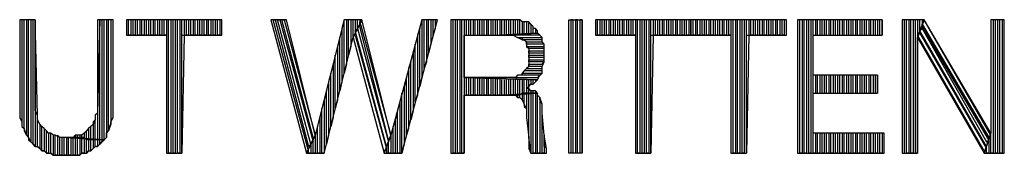
# Model space of a CAD drawing. Units: inches. Extents: x 7.5 to 17, y 2.23 to 9.58.
# Drawn here: x 8.9 to 9.34, y 3.19 to 3.25 of the extents above; entities that cross this region are included whole.
import ezdxf

# ---------------------------------------------------------------- set-up
doc = ezdxf.new("R2010")
doc.units = ezdxf.units.IN
doc.header["$MEASUREMENT"] = 0

msp = doc.modelspace()

# ---------------------------------------------------------------- linework, layer by layer
for p, q in [((8.908, 3.253), (8.901, 3.253)), ((8.901, 3.253), (8.901, 3.216)), ((8.903, 3.253), (8.902, 3.253)), ((8.902, 3.253), (8.902, 3.207)), ((8.903, 3.204), (8.903, 3.253)), ((8.905, 3.253), (8.904, 3.253)), ((8.904, 3.253), (8.904, 3.201)), ((8.905, 3.2), (8.905, 3.253)), ((8.907, 3.253), (8.906, 3.253)), ((8.906, 3.253), (8.906, 3.198)), ((8.907, 3.197), (8.907, 3.253)), ((8.909, 3.21), (8.908, 3.253)), ((8.908, 3.253), (8.908, 3.196)), ((8.908, 3.219), (8.908, 3.253)), ((8.937, 3.253), (8.936, 3.211)), ((8.943, 3.253), (8.936, 3.253)), ((8.936, 3.253), (8.936, 3.219)), ((8.937, 3.199), (8.937, 3.253)), ((8.939, 3.253), (8.938, 3.253)), ((8.938, 3.253), (8.938, 3.199)), ((8.939, 3.199), (8.939, 3.253)), ((8.941, 3.253), (8.94, 3.253)), ((8.94, 3.253), (8.94, 3.2)), ((8.941, 3.203), (8.941, 3.253)), ((8.943, 3.253), (8.942, 3.253)), ((8.942, 3.253), (8.942, 3.206)), ((8.943, 3.209), (8.943, 3.253)), ((8.943, 3.216), (8.943, 3.253)), ((8.992, 3.253), (8.949, 3.253)), ((8.949, 3.253), (8.949, 3.246)), ((8.95, 3.246), (8.95, 3.253)), ((8.952, 3.253), (8.951, 3.253)), ((8.951, 3.253), (8.951, 3.246)), ((8.952, 3.246), (8.952, 3.253)), ((8.954, 3.253), (8.953, 3.253)), ((8.953, 3.253), (8.953, 3.246)), ((8.954, 3.246), (8.954, 3.253)), ((8.956, 3.253), (8.955, 3.253)), ((8.955, 3.253), (8.955, 3.246)), ((8.956, 3.246), (8.956, 3.253)), ((8.958, 3.253), (8.957, 3.253)), ((8.957, 3.253), (8.957, 3.246)), ((8.958, 3.246), (8.958, 3.253)), ((8.96, 3.253), (8.959, 3.253)), ((8.959, 3.253), (8.959, 3.246)), ((8.96, 3.246), (8.96, 3.253)), ((8.962, 3.253), (8.961, 3.253)), ((8.961, 3.253), (8.961, 3.246)), ((8.962, 3.246), (8.962, 3.253)), ((8.964, 3.253), (8.963, 3.253)), ((8.963, 3.253), (8.963, 3.246)), ((8.964, 3.246), (8.964, 3.253)), ((8.966, 3.253), (8.965, 3.253)), ((8.965, 3.253), (8.965, 3.246)), ((8.966, 3.246), (8.966, 3.253)), ((8.968, 3.253), (8.967, 3.253)), ((8.967, 3.253), (8.967, 3.246)), ((8.968, 3.193), (8.968, 3.253)), ((8.97, 3.253), (8.969, 3.253)), ((8.969, 3.253), (8.969, 3.193)), ((8.97, 3.193), (8.97, 3.253)), ((8.972, 3.253), (8.971, 3.253)), ((8.971, 3.253), (8.971, 3.193)), ((8.972, 3.193), (8.972, 3.253)), ((8.974, 3.253), (8.973, 3.253)), ((8.973, 3.253), (8.973, 3.193)), ((8.974, 3.193), (8.974, 3.253)), ((8.976, 3.253), (8.975, 3.253)), ((8.975, 3.253), (8.975, 3.246)), ((8.976, 3.246), (8.976, 3.253)), ((8.978, 3.253), (8.977, 3.253)), ((8.977, 3.253), (8.977, 3.246)), ((8.978, 3.246), (8.978, 3.253)), ((8.98, 3.253), (8.979, 3.253)), ((8.979, 3.253), (8.979, 3.246)), ((8.98, 3.246), (8.98, 3.253)), ((8.982, 3.253), (8.981, 3.253)), ((8.981, 3.253), (8.981, 3.246)), ((8.982, 3.246), (8.982, 3.253)), ((8.984, 3.253), (8.983, 3.253)), ((8.983, 3.253), (8.983, 3.246)), ((8.984, 3.246), (8.984, 3.253)), ((8.986, 3.253), (8.985, 3.253)), ((8.985, 3.253), (8.985, 3.246)), ((8.986, 3.246), (8.986, 3.253)), ((8.988, 3.253), (8.987, 3.253)), ((8.987, 3.253), (8.987, 3.246)), ((8.988, 3.246), (8.988, 3.253)), ((8.99, 3.253), (8.989, 3.253)), ((8.989, 3.253), (8.989, 3.246)), ((8.99, 3.246), (8.99, 3.253)), ((8.992, 3.253), (8.991, 3.253)), ((8.991, 3.253), (8.991, 3.246)), ((8.992, 3.246), (8.992, 3.253)), ((8.992, 3.246), (8.992, 3.253)), ((9.021, 3.253), (9.014, 3.253)), ((9.014, 3.253), (9.03, 3.193)), ((9.031, 3.194), (9.015, 3.253)), ((9.015, 3.253), (9.016, 3.253)), ((9.016, 3.253), (9.031, 3.196)), ((9.032, 3.197), (9.017, 3.253)), ((9.017, 3.253), (9.018, 3.253)), ((9.018, 3.253), (9.033, 3.198)), ((9.033, 3.2), (9.019, 3.253)), ((9.019, 3.253), (9.02, 3.253)), ((9.02, 3.253), (9.034, 3.201)), ((9.034, 3.201), (9.021, 3.253)), ((9.047, 3.253), (9.034, 3.201)), ((9.047, 3.253), (9.046, 3.249)), ((9.047, 3.229), (9.047, 3.253)), ((9.055, 3.253), (9.047, 3.253)), ((9.049, 3.253), (9.048, 3.253)), ((9.048, 3.253), (9.048, 3.233)), ((9.049, 3.237), (9.049, 3.253)), ((9.051, 3.253), (9.05, 3.253)), ((9.05, 3.253), (9.05, 3.241)), ((9.051, 3.245), (9.051, 3.253)), ((9.051, 3.245), (9.055, 3.253)), ((9.055, 3.253), (9.051, 3.245)), ((9.053, 3.253), (9.052, 3.253)), ((9.052, 3.253), (9.052, 3.247)), ((9.053, 3.249), (9.053, 3.253)), ((9.054, 3.253), (9.054, 3.251)), ((9.054, 3.25), (9.054, 3.252)), ((9.054, 3.252), (9.068, 3.201)), ((9.068, 3.201), (9.055, 3.253)), ((9.082, 3.253), (9.068, 3.201)), ((9.073, 3.193), (9.089, 3.253)), ((9.083, 3.253), (9.082, 3.253)), ((9.082, 3.253), (9.082, 3.227)), ((9.089, 3.253), (9.082, 3.253)), ((9.083, 3.231), (9.083, 3.253)), ((9.085, 3.253), (9.084, 3.253)), ((9.084, 3.253), (9.084, 3.234)), ((9.085, 3.238), (9.085, 3.253)), ((9.087, 3.253), (9.086, 3.253)), ((9.086, 3.253), (9.086, 3.242)), ((9.087, 3.246), (9.087, 3.253)), ((9.088, 3.253), (9.088, 3.249)), ((9.12, 3.253), (9.095, 3.253)), ((9.095, 3.253), (9.095, 3.193)), ((9.096, 3.193), (9.096, 3.253)), ((9.098, 3.253), (9.097, 3.253)), ((9.097, 3.253), (9.097, 3.193)), ((9.098, 3.193), (9.098, 3.253)), ((9.1, 3.253), (9.099, 3.253)), ((9.099, 3.253), (9.099, 3.193)), ((9.1, 3.193), (9.1, 3.253)), ((9.102, 3.253), (9.101, 3.253)), ((9.101, 3.253), (9.101, 3.193)), ((9.102, 3.246), (9.102, 3.253)), ((9.104, 3.253), (9.103, 3.253)), ((9.103, 3.253), (9.103, 3.246)), ((9.104, 3.246), (9.104, 3.253)), ((9.106, 3.253), (9.105, 3.253)), ((9.105, 3.253), (9.105, 3.246)), ((9.106, 3.246), (9.106, 3.253)), ((9.108, 3.253), (9.107, 3.253)), ((9.107, 3.253), (9.107, 3.246)), ((9.108, 3.246), (9.108, 3.253)), ((9.11, 3.253), (9.109, 3.253)), ((9.109, 3.253), (9.109, 3.246)), ((9.11, 3.246), (9.11, 3.253)), ((9.112, 3.253), (9.111, 3.253)), ((9.111, 3.253), (9.111, 3.246)), ((9.112, 3.246), (9.112, 3.253)), ((9.114, 3.253), (9.113, 3.253)), ((9.113, 3.253), (9.113, 3.246)), ((9.114, 3.246), (9.114, 3.253)), ((9.116, 3.253), (9.115, 3.253)), ((9.115, 3.253), (9.115, 3.246)), ((9.116, 3.246), (9.116, 3.253)), ((9.118, 3.253), (9.117, 3.253)), ((9.117, 3.253), (9.117, 3.246)), ((9.118, 3.246), (9.118, 3.253)), ((9.12, 3.253), (9.119, 3.253)), ((9.119, 3.253), (9.119, 3.246)), ((9.12, 3.246), (9.12, 3.253)), ((9.122, 3.253), (9.12, 3.253)), ((9.122, 3.253), (9.121, 3.253)), ((9.121, 3.253), (9.121, 3.246)), ((9.122, 3.246), (9.122, 3.253)), ((9.123, 3.253), (9.122, 3.253)), ((9.124, 3.253), (9.123, 3.253)), ((9.123, 3.253), (9.123, 3.246)), ((9.125, 3.253), (9.123, 3.253)), ((9.124, 3.246), (9.124, 3.253)), ((9.126, 3.253), (9.125, 3.253)), ((9.125, 3.253), (9.125, 3.246)), ((9.126, 3.253), (9.125, 3.253)), ((9.126, 3.247), (9.126, 3.253)), ((9.127, 3.252), (9.126, 3.253)), ((9.128, 3.252), (9.127, 3.252)), ((9.127, 3.252), (9.127, 3.247)), ((9.128, 3.252), (9.127, 3.252)), ((9.128, 3.247), (9.128, 3.252)), ((9.13, 3.252), (9.128, 3.252)), ((9.13, 3.252), (9.129, 3.252)), ((9.129, 3.252), (9.129, 3.247)), ((9.13, 3.247), (9.13, 3.252)), ((9.131, 3.251), (9.13, 3.252)), ((9.148, 3.193), (9.148, 3.253)), ((9.148, 3.253), (9.154, 3.253)), ((9.15, 3.253), (9.149, 3.253)), ((9.149, 3.253), (9.149, 3.193)), ((9.15, 3.193), (9.15, 3.253)), ((9.152, 3.253), (9.151, 3.253)), ((9.151, 3.253), (9.151, 3.193)), ((9.152, 3.193), (9.152, 3.253)), ((9.154, 3.253), (9.153, 3.253)), ((9.153, 3.253), (9.153, 3.193)), ((9.154, 3.193), (9.154, 3.253)), ((9.154, 3.253), (9.154, 3.193)), ((9.203, 3.253), (9.16, 3.253)), ((9.16, 3.253), (9.16, 3.246)), ((9.161, 3.246), (9.161, 3.253)), ((9.163, 3.253), (9.162, 3.253)), ((9.162, 3.253), (9.162, 3.246)), ((9.163, 3.246), (9.163, 3.253)), ((9.165, 3.253), (9.164, 3.253)), ((9.164, 3.253), (9.164, 3.246)), ((9.165, 3.246), (9.165, 3.253)), ((9.167, 3.253), (9.166, 3.253)), ((9.166, 3.253), (9.166, 3.246)), ((9.167, 3.246), (9.167, 3.253)), ((9.169, 3.253), (9.168, 3.253)), ((9.168, 3.253), (9.168, 3.246)), ((9.169, 3.246), (9.169, 3.253)), ((9.171, 3.253), (9.17, 3.253)), ((9.17, 3.253), (9.17, 3.246)), ((9.171, 3.246), (9.171, 3.253)), ((9.173, 3.253), (9.172, 3.253)), ((9.172, 3.253), (9.172, 3.246)), ((9.173, 3.246), (9.173, 3.253)), ((9.175, 3.253), (9.174, 3.253)), ((9.174, 3.253), (9.174, 3.246)), ((9.175, 3.246), (9.175, 3.253)), ((9.177, 3.253), (9.176, 3.253)), ((9.176, 3.253), (9.176, 3.246)), ((9.177, 3.246), (9.177, 3.253)), ((9.179, 3.253), (9.178, 3.253)), ((9.178, 3.253), (9.178, 3.246)), ((9.179, 3.193), (9.179, 3.253)), ((9.181, 3.253), (9.18, 3.253)), ((9.18, 3.253), (9.18, 3.193)), ((9.181, 3.193), (9.181, 3.253)), ((9.183, 3.253), (9.182, 3.253)), ((9.182, 3.253), (9.182, 3.193)), ((9.183, 3.193), (9.183, 3.253)), ((9.185, 3.253), (9.184, 3.253)), ((9.184, 3.253), (9.184, 3.193)), ((9.185, 3.193), (9.185, 3.253)), ((9.187, 3.253), (9.186, 3.253)), ((9.186, 3.253), (9.186, 3.246)), ((9.187, 3.246), (9.187, 3.253)), ((9.189, 3.253), (9.188, 3.253)), ((9.188, 3.253), (9.188, 3.246)), ((9.189, 3.246), (9.189, 3.253)), ((9.191, 3.253), (9.19, 3.253)), ((9.19, 3.253), (9.19, 3.246)), ((9.191, 3.246), (9.191, 3.253)), ((9.193, 3.253), (9.192, 3.253)), ((9.192, 3.253), (9.192, 3.246)), ((9.193, 3.246), (9.193, 3.253)), ((9.195, 3.253), (9.194, 3.253)), ((9.194, 3.253), (9.194, 3.246)), ((9.195, 3.246), (9.195, 3.253)), ((9.197, 3.253), (9.196, 3.253)), ((9.196, 3.253), (9.196, 3.246)), ((9.197, 3.246), (9.197, 3.253)), ((9.199, 3.253), (9.198, 3.253)), ((9.198, 3.253), (9.198, 3.246)), ((9.199, 3.246), (9.199, 3.253)), ((9.201, 3.253), (9.2, 3.253)), ((9.2, 3.253), (9.2, 3.246)), ((9.201, 3.246), (9.201, 3.253)), ((9.203, 3.253), (9.202, 3.253)), ((9.202, 3.253), (9.202, 3.246)), ((9.203, 3.246), (9.203, 3.253)), ((9.203, 3.246), (9.203, 3.253)), ((9.246, 3.253), (9.203, 3.253)), ((9.203, 3.253), (9.203, 3.246)), ((9.204, 3.246), (9.204, 3.253)), ((9.206, 3.253), (9.205, 3.253)), ((9.205, 3.253), (9.205, 3.246)), ((9.206, 3.246), (9.206, 3.253)), ((9.208, 3.253), (9.207, 3.253)), ((9.207, 3.253), (9.207, 3.246)), ((9.208, 3.246), (9.208, 3.253)), ((9.21, 3.253), (9.209, 3.253)), ((9.209, 3.253), (9.209, 3.246)), ((9.21, 3.246), (9.21, 3.253)), ((9.212, 3.253), (9.211, 3.253)), ((9.211, 3.253), (9.211, 3.246)), ((9.212, 3.246), (9.212, 3.253)), ((9.214, 3.253), (9.213, 3.253)), ((9.213, 3.253), (9.213, 3.246)), ((9.214, 3.246), (9.214, 3.253)), ((9.216, 3.253), (9.215, 3.253)), ((9.215, 3.253), (9.215, 3.246)), ((9.216, 3.246), (9.216, 3.253)), ((9.218, 3.253), (9.217, 3.253)), ((9.217, 3.253), (9.217, 3.246)), ((9.218, 3.246), (9.218, 3.253)), ((9.22, 3.253), (9.219, 3.253)), ((9.219, 3.253), (9.219, 3.246)), ((9.22, 3.246), (9.22, 3.253)), ((9.222, 3.253), (9.221, 3.253)), ((9.221, 3.253), (9.221, 3.246)), ((9.222, 3.193), (9.222, 3.253)), ((9.224, 3.253), (9.223, 3.253)), ((9.223, 3.253), (9.223, 3.193)), ((9.224, 3.193), (9.224, 3.253)), ((9.226, 3.253), (9.225, 3.253)), ((9.225, 3.253), (9.225, 3.193)), ((9.226, 3.193), (9.226, 3.253)), ((9.228, 3.253), (9.227, 3.253)), ((9.227, 3.253), (9.227, 3.193)), ((9.228, 3.193), (9.228, 3.253)), ((9.23, 3.253), (9.229, 3.253)), ((9.229, 3.253), (9.229, 3.246)), ((9.23, 3.246), (9.23, 3.253)), ((9.232, 3.253), (9.231, 3.253)), ((9.231, 3.253), (9.231, 3.246)), ((9.232, 3.246), (9.232, 3.253)), ((9.234, 3.253), (9.233, 3.253)), ((9.233, 3.253), (9.233, 3.246)), ((9.234, 3.246), (9.234, 3.253)), ((9.236, 3.253), (9.235, 3.253)), ((9.235, 3.253), (9.235, 3.246)), ((9.236, 3.246), (9.236, 3.253)), ((9.238, 3.253), (9.237, 3.253)), ((9.237, 3.253), (9.237, 3.246)), ((9.238, 3.246), (9.238, 3.253)), ((9.24, 3.253), (9.239, 3.253)), ((9.239, 3.253), (9.239, 3.246)), ((9.24, 3.246), (9.24, 3.253)), ((9.242, 3.253), (9.241, 3.253)), ((9.241, 3.253), (9.241, 3.246)), ((9.242, 3.246), (9.242, 3.253)), ((9.244, 3.253), (9.243, 3.253)), ((9.243, 3.253), (9.243, 3.246)), ((9.244, 3.246), (9.244, 3.253)), ((9.246, 3.253), (9.245, 3.253)), ((9.245, 3.253), (9.245, 3.246)), ((9.246, 3.246), (9.246, 3.253)), ((9.246, 3.246), (9.246, 3.253)), ((9.289, 3.253), (9.251, 3.253)), ((9.251, 3.253), (9.251, 3.193)), ((9.252, 3.193), (9.252, 3.253)), ((9.254, 3.253), (9.253, 3.253)), ((9.253, 3.253), (9.253, 3.193)), ((9.254, 3.193), (9.254, 3.253)), ((9.256, 3.253), (9.255, 3.253)), ((9.255, 3.253), (9.255, 3.193)), ((9.256, 3.193), (9.256, 3.253)), ((9.258, 3.253), (9.257, 3.253)), ((9.257, 3.253), (9.257, 3.193)), ((9.258, 3.193), (9.258, 3.253)), ((9.26, 3.253), (9.259, 3.253)), ((9.259, 3.253), (9.259, 3.246)), ((9.26, 3.246), (9.26, 3.253)), ((9.262, 3.253), (9.261, 3.253)), ((9.261, 3.253), (9.261, 3.246)), ((9.262, 3.246), (9.262, 3.253)), ((9.264, 3.253), (9.263, 3.253)), ((9.263, 3.253), (9.263, 3.246)), ((9.264, 3.246), (9.264, 3.253)), ((9.266, 3.253), (9.265, 3.253)), ((9.265, 3.253), (9.265, 3.246)), ((9.266, 3.246), (9.266, 3.253)), ((9.268, 3.253), (9.267, 3.253)), ((9.267, 3.253), (9.267, 3.246)), ((9.268, 3.246), (9.268, 3.253)), ((9.27, 3.253), (9.269, 3.253)), ((9.269, 3.253), (9.269, 3.246)), ((9.27, 3.246), (9.27, 3.253)), ((9.272, 3.253), (9.271, 3.253)), ((9.271, 3.253), (9.271, 3.246)), ((9.272, 3.246), (9.272, 3.253)), ((9.274, 3.253), (9.273, 3.253)), ((9.273, 3.253), (9.273, 3.246)), ((9.274, 3.246), (9.274, 3.253)), ((9.276, 3.253), (9.275, 3.253)), ((9.275, 3.253), (9.275, 3.246)), ((9.276, 3.246), (9.276, 3.253)), ((9.278, 3.253), (9.277, 3.253)), ((9.277, 3.253), (9.277, 3.246)), ((9.278, 3.246), (9.278, 3.253)), ((9.28, 3.253), (9.279, 3.253)), ((9.279, 3.253), (9.279, 3.246)), ((9.28, 3.246), (9.28, 3.253)), ((9.282, 3.253), (9.281, 3.253)), ((9.281, 3.253), (9.281, 3.246)), ((9.282, 3.246), (9.282, 3.253)), ((9.284, 3.253), (9.283, 3.253)), ((9.283, 3.253), (9.283, 3.246)), ((9.284, 3.246), (9.284, 3.253)), ((9.286, 3.253), (9.285, 3.253)), ((9.285, 3.253), (9.285, 3.246)), ((9.286, 3.246), (9.286, 3.253)), ((9.288, 3.253), (9.287, 3.253)), ((9.287, 3.253), (9.287, 3.246)), ((9.288, 3.246), (9.288, 3.253)), ((9.289, 3.253), (9.289, 3.246)), ((9.289, 3.246), (9.289, 3.253)), ((9.308, 3.253), (9.298, 3.253)), ((9.298, 3.253), (9.298, 3.193)), ((9.3, 3.253), (9.299, 3.253)), ((9.299, 3.253), (9.299, 3.193)), ((9.3, 3.193), (9.3, 3.253)), ((9.302, 3.253), (9.301, 3.253)), ((9.301, 3.253), (9.301, 3.193)), ((9.302, 3.193), (9.302, 3.253)), ((9.304, 3.253), (9.303, 3.253)), ((9.303, 3.253), (9.303, 3.193)), ((9.304, 3.193), (9.304, 3.253)), ((9.306, 3.253), (9.305, 3.253)), ((9.305, 3.253), (9.305, 3.193)), ((9.305, 3.245), (9.308, 3.253)), ((9.308, 3.253), (9.305, 3.245)), ((9.306, 3.248), (9.306, 3.253)), ((9.307, 3.253), (9.307, 3.25)), ((9.338, 3.201), (9.308, 3.253)), ((9.338, 3.202), (9.308, 3.253)), ((9.344, 3.253), (9.338, 3.253)), ((9.338, 3.253), (9.338, 3.202)), ((9.34, 3.253), (9.339, 3.253)), ((9.339, 3.253), (9.339, 3.193)), ((9.34, 3.193), (9.34, 3.253)), ((9.342, 3.253), (9.341, 3.253)), ((9.341, 3.253), (9.341, 3.193)), ((9.342, 3.193), (9.342, 3.253)), ((9.344, 3.253), (9.343, 3.253)), ((9.343, 3.253), (9.343, 3.193)), ((9.344, 3.193), (9.344, 3.253)), ((9.344, 3.193), (9.344, 3.253)), ((9.046, 3.249), (9.046, 3.225)), ((9.052, 3.248), (9.053, 3.249)), ((9.066, 3.196), (9.052, 3.248)), ((9.054, 3.251), (9.053, 3.249)), ((9.053, 3.249), (9.067, 3.198)), ((9.067, 3.199), (9.054, 3.25)), ((9.081, 3.249), (9.08, 3.246)), ((9.081, 3.223), (9.081, 3.249)), ((9.088, 3.249), (9.087, 3.246)), ((9.132, 3.25), (9.131, 3.251)), ((9.131, 3.251), (9.131, 3.247)), ((9.132, 3.25), (9.131, 3.251)), ((9.132, 3.247), (9.132, 3.25)), ((9.132, 3.249), (9.132, 3.25)), ((9.133, 3.249), (9.132, 3.249)), ((9.134, 3.248), (9.133, 3.249)), ((9.133, 3.249), (9.133, 3.247)), ((9.134, 3.248), (9.133, 3.249)), ((9.134, 3.247), (9.134, 3.248)), ((9.134, 3.247), (9.134, 3.248)), ((9.307, 3.25), (9.306, 3.248)), ((9.306, 3.248), (9.307, 3.249)), ((9.336, 3.196), (9.306, 3.248)), ((9.307, 3.25), (9.307, 3.251)), ((9.307, 3.251), (9.337, 3.2)), ((9.337, 3.199), (9.307, 3.25)), ((9.307, 3.249), (9.336, 3.198)), ((8.949, 3.246), (8.967, 3.246)), ((8.951, 3.246), (8.95, 3.246)), ((8.953, 3.246), (8.952, 3.246)), ((8.955, 3.246), (8.954, 3.246)), ((8.957, 3.246), (8.956, 3.246)), ((8.959, 3.246), (8.958, 3.246)), ((8.961, 3.246), (8.96, 3.246)), ((8.963, 3.246), (8.962, 3.246)), ((8.965, 3.246), (8.964, 3.246)), ((8.967, 3.246), (8.966, 3.246)), ((8.967, 3.246), (8.967, 3.193)), ((8.975, 3.246), (8.974, 3.193)), ((8.974, 3.193), (8.974, 3.246)), ((8.974, 3.246), (8.992, 3.246)), ((8.977, 3.246), (8.976, 3.246)), ((8.979, 3.246), (8.978, 3.246)), ((8.981, 3.246), (8.98, 3.246)), ((8.983, 3.246), (8.982, 3.246)), ((8.985, 3.246), (8.984, 3.246)), ((8.987, 3.246), (8.986, 3.246)), ((8.989, 3.246), (8.988, 3.246)), ((8.991, 3.246), (8.99, 3.246)), ((9.038, 3.193), (9.051, 3.245)), ((9.045, 3.245), (9.044, 3.241)), ((9.045, 3.221), (9.045, 3.245)), ((9.052, 3.247), (9.051, 3.245)), ((9.051, 3.245), (9.065, 3.193)), ((9.052, 3.246), (9.066, 3.195)), ((9.08, 3.246), (9.08, 3.219)), ((9.101, 3.227), (9.101, 3.246)), ((9.101, 3.246), (9.117, 3.246)), ((9.134, 3.247), (9.117, 3.246)), ((9.117, 3.246), (9.134, 3.247)), ((9.135, 3.246), (9.117, 3.246)), ((9.117, 3.246), (9.117, 3.246)), ((9.117, 3.246), (9.119, 3.246)), ((9.119, 3.246), (9.121, 3.246)), ((9.121, 3.246), (9.122, 3.246)), ((9.122, 3.246), (9.123, 3.246)), ((9.123, 3.246), (9.125, 3.245)), ((9.127, 3.244), (9.125, 3.245)), ((9.125, 3.245), (9.136, 3.245)), ((9.125, 3.245), (9.126, 3.245)), ((9.126, 3.245), (9.127, 3.245)), ((9.127, 3.245), (9.127, 3.244)), ((9.136, 3.244), (9.127, 3.244)), ((9.127, 3.244), (9.128, 3.244)), ((9.128, 3.244), (9.129, 3.243)), ((9.129, 3.242), (9.129, 3.243)), ((9.129, 3.243), (9.136, 3.243)), ((9.129, 3.243), (9.129, 3.241)), ((9.135, 3.246), (9.134, 3.247)), ((9.136, 3.245), (9.135, 3.246)), ((9.136, 3.245), (9.135, 3.246)), ((9.136, 3.243), (9.136, 3.245)), ((9.136, 3.243), (9.136, 3.244)), ((9.137, 3.242), (9.136, 3.243)), ((9.16, 3.246), (9.178, 3.246)), ((9.162, 3.246), (9.161, 3.246)), ((9.164, 3.246), (9.163, 3.246)), ((9.166, 3.246), (9.165, 3.246)), ((9.168, 3.246), (9.167, 3.246)), ((9.17, 3.246), (9.169, 3.246)), ((9.172, 3.246), (9.171, 3.246)), ((9.174, 3.246), (9.173, 3.246)), ((9.176, 3.246), (9.175, 3.246)), ((9.178, 3.246), (9.177, 3.246)), ((9.178, 3.246), (9.178, 3.193)), ((9.186, 3.246), (9.185, 3.193)), ((9.185, 3.193), (9.185, 3.246)), ((9.185, 3.246), (9.203, 3.246)), ((9.188, 3.246), (9.187, 3.246)), ((9.19, 3.246), (9.189, 3.246)), ((9.192, 3.246), (9.191, 3.246)), ((9.194, 3.246), (9.193, 3.246)), ((9.196, 3.246), (9.195, 3.246)), ((9.198, 3.246), (9.197, 3.246)), ((9.2, 3.246), (9.199, 3.246)), ((9.202, 3.246), (9.201, 3.246)), ((9.203, 3.246), (9.221, 3.246)), ((9.205, 3.246), (9.204, 3.246)), ((9.207, 3.246), (9.206, 3.246)), ((9.209, 3.246), (9.208, 3.246)), ((9.211, 3.246), (9.21, 3.246)), ((9.213, 3.246), (9.212, 3.246)), ((9.215, 3.246), (9.214, 3.246)), ((9.217, 3.246), (9.216, 3.246)), ((9.219, 3.246), (9.218, 3.246)), ((9.221, 3.246), (9.22, 3.246)), ((9.221, 3.246), (9.221, 3.193)), ((9.229, 3.246), (9.228, 3.193)), ((9.228, 3.193), (9.228, 3.246)), ((9.228, 3.246), (9.246, 3.246)), ((9.231, 3.246), (9.23, 3.246)), ((9.233, 3.246), (9.232, 3.246)), ((9.235, 3.246), (9.234, 3.246)), ((9.237, 3.246), (9.236, 3.246)), ((9.239, 3.246), (9.238, 3.246)), ((9.241, 3.246), (9.24, 3.246)), ((9.243, 3.246), (9.242, 3.246)), ((9.245, 3.246), (9.244, 3.246)), ((9.258, 3.228), (9.258, 3.246)), ((9.258, 3.246), (9.289, 3.246)), ((9.305, 3.246), (9.306, 3.247)), ((9.335, 3.194), (9.305, 3.246)), ((9.305, 3.193), (9.305, 3.245)), ((9.305, 3.245), (9.335, 3.193)), ((9.306, 3.247), (9.336, 3.195)), ((9.044, 3.241), (9.044, 3.217)), ((9.05, 3.241), (9.049, 3.237)), ((9.079, 3.242), (9.078, 3.238)), ((9.079, 3.216), (9.079, 3.242)), ((9.086, 3.242), (9.085, 3.238)), ((9.137, 3.242), (9.129, 3.242)), ((9.13, 3.24), (9.129, 3.241)), ((9.129, 3.241), (9.137, 3.241)), ((9.129, 3.241), (9.13, 3.24)), ((9.137, 3.24), (9.13, 3.24)), ((9.13, 3.24), (9.13, 3.238)), ((9.13, 3.238), (9.13, 3.239)), ((9.13, 3.239), (9.137, 3.239)), ((9.137, 3.241), (9.137, 3.242)), ((9.137, 3.24), (9.137, 3.242)), ((9.137, 3.239), (9.137, 3.24)), ((9.137, 3.238), (9.137, 3.24)), ((9.043, 3.237), (9.042, 3.233)), ((9.043, 3.213), (9.043, 3.237)), ((9.077, 3.234), (9.076, 3.231)), ((9.077, 3.208), (9.077, 3.234)), ((9.078, 3.238), (9.078, 3.212)), ((9.084, 3.234), (9.083, 3.231)), ((9.137, 3.238), (9.13, 3.238)), ((9.13, 3.238), (9.13, 3.236)), ((9.13, 3.236), (9.13, 3.237)), ((9.13, 3.237), (9.137, 3.237)), ((9.137, 3.236), (9.13, 3.236)), ((9.13, 3.236), (9.13, 3.236)), ((9.13, 3.236), (9.13, 3.234)), ((9.13, 3.234), (9.13, 3.235)), ((9.13, 3.235), (9.137, 3.235)), ((9.137, 3.234), (9.13, 3.234)), ((9.13, 3.234), (9.13, 3.232)), ((9.136, 3.233), (9.137, 3.234)), ((9.136, 3.232), (9.137, 3.234)), ((9.137, 3.237), (9.137, 3.238)), ((9.137, 3.237), (9.137, 3.238)), ((9.137, 3.235), (9.137, 3.237)), ((9.137, 3.235), (9.137, 3.236)), ((9.137, 3.234), (9.137, 3.235)), ((9.042, 3.233), (9.042, 3.209)), ((9.048, 3.233), (9.047, 3.229)), ((9.076, 3.231), (9.076, 3.204)), ((9.128, 3.23), (9.127, 3.229)), ((9.128, 3.23), (9.129, 3.231)), ((9.129, 3.231), (9.128, 3.23)), ((9.136, 3.23), (9.128, 3.23)), ((9.13, 3.232), (9.129, 3.231)), ((9.129, 3.231), (9.136, 3.231)), ((9.13, 3.232), (9.13, 3.233)), ((9.13, 3.233), (9.136, 3.233)), ((9.136, 3.232), (9.13, 3.232)), ((9.136, 3.231), (9.136, 3.232)), ((9.136, 3.23), (9.136, 3.232)), ((9.136, 3.229), (9.136, 3.23)), ((9.136, 3.229), (9.136, 3.23)), ((9.041, 3.229), (9.04, 3.225)), ((9.041, 3.205), (9.041, 3.229)), ((9.075, 3.227), (9.074, 3.223)), ((9.075, 3.201), (9.075, 3.227)), ((9.082, 3.227), (9.081, 3.223)), ((9.117, 3.227), (9.101, 3.227)), ((9.101, 3.227), (9.134, 3.226)), ((9.134, 3.226), (9.101, 3.227)), ((9.102, 3.219), (9.102, 3.227)), ((9.103, 3.227), (9.103, 3.219)), ((9.104, 3.219), (9.104, 3.227)), ((9.105, 3.227), (9.105, 3.219)), ((9.106, 3.219), (9.106, 3.227)), ((9.107, 3.227), (9.107, 3.219)), ((9.108, 3.219), (9.108, 3.227)), ((9.109, 3.227), (9.109, 3.219)), ((9.11, 3.219), (9.11, 3.227)), ((9.111, 3.227), (9.111, 3.219)), ((9.112, 3.219), (9.112, 3.227)), ((9.113, 3.227), (9.113, 3.219)), ((9.114, 3.219), (9.114, 3.227)), ((9.115, 3.227), (9.115, 3.219)), ((9.116, 3.219), (9.116, 3.227)), ((9.119, 3.227), (9.117, 3.227)), ((9.117, 3.227), (9.117, 3.219)), ((9.118, 3.219), (9.118, 3.226)), ((9.121, 3.227), (9.119, 3.227)), ((9.119, 3.226), (9.119, 3.219)), ((9.12, 3.219), (9.12, 3.226)), ((9.122, 3.227), (9.121, 3.227)), ((9.121, 3.226), (9.121, 3.219)), ((9.124, 3.227), (9.122, 3.227)), ((9.122, 3.219), (9.122, 3.226)), ((9.123, 3.226), (9.123, 3.219)), ((9.125, 3.228), (9.124, 3.227)), ((9.124, 3.227), (9.134, 3.227)), ((9.124, 3.219), (9.124, 3.226)), ((9.126, 3.228), (9.125, 3.228)), ((9.125, 3.226), (9.125, 3.219)), ((9.127, 3.228), (9.126, 3.228)), ((9.126, 3.219), (9.126, 3.226)), ((9.127, 3.228), (9.127, 3.229)), ((9.127, 3.229), (9.136, 3.229)), ((9.127, 3.229), (9.127, 3.228)), ((9.135, 3.228), (9.127, 3.228)), ((9.127, 3.226), (9.127, 3.22)), ((9.128, 3.22), (9.128, 3.226)), ((9.129, 3.226), (9.129, 3.22)), ((9.13, 3.22), (9.13, 3.226)), ((9.131, 3.226), (9.131, 3.224)), ((9.132, 3.224), (9.132, 3.226)), ((9.133, 3.226), (9.133, 3.225)), ((9.133, 3.225), (9.134, 3.226)), ((9.134, 3.227), (9.135, 3.228)), ((9.134, 3.226), (9.135, 3.228)), ((9.135, 3.228), (9.136, 3.229)), ((9.135, 3.228), (9.135, 3.228)), ((9.287, 3.228), (9.258, 3.228)), ((9.259, 3.228), (9.259, 3.22)), ((9.26, 3.22), (9.26, 3.228)), ((9.261, 3.228), (9.261, 3.22)), ((9.262, 3.22), (9.262, 3.228)), ((9.263, 3.228), (9.263, 3.22)), ((9.264, 3.22), (9.264, 3.228)), ((9.265, 3.228), (9.265, 3.22)), ((9.266, 3.22), (9.266, 3.228)), ((9.267, 3.228), (9.267, 3.22)), ((9.268, 3.22), (9.268, 3.228)), ((9.269, 3.228), (9.269, 3.22)), ((9.27, 3.22), (9.27, 3.228)), ((9.271, 3.228), (9.271, 3.22)), ((9.272, 3.22), (9.272, 3.228)), ((9.273, 3.228), (9.273, 3.22)), ((9.274, 3.22), (9.274, 3.228)), ((9.275, 3.228), (9.275, 3.22)), ((9.276, 3.22), (9.276, 3.228)), ((9.277, 3.228), (9.277, 3.22)), ((9.278, 3.22), (9.278, 3.228)), ((9.279, 3.228), (9.279, 3.22)), ((9.28, 3.22), (9.28, 3.228)), ((9.281, 3.228), (9.281, 3.22)), ((9.282, 3.22), (9.282, 3.228)), ((9.283, 3.228), (9.283, 3.22)), ((9.284, 3.22), (9.284, 3.228)), ((9.285, 3.228), (9.285, 3.22)), ((9.286, 3.22), (9.286, 3.228)), ((9.287, 3.228), (9.287, 3.22)), ((9.287, 3.22), (9.287, 3.228)), ((9.039, 3.221), (9.038, 3.217)), ((9.039, 3.197), (9.039, 3.221)), ((9.04, 3.225), (9.04, 3.201)), ((9.046, 3.225), (9.045, 3.221)), ((9.074, 3.223), (9.074, 3.197)), ((9.129, 3.222), (9.13, 3.223)), ((9.13, 3.222), (9.129, 3.222)), ((9.13, 3.223), (9.131, 3.224)), ((9.131, 3.221), (9.13, 3.222)), ((9.131, 3.224), (9.132, 3.224)), ((9.131, 3.221), (9.131, 3.22)), ((9.133, 3.221), (9.131, 3.221)), ((9.132, 3.224), (9.133, 3.225)), ((9.132, 3.22), (9.132, 3.221)), ((9.133, 3.221), (9.133, 3.22)), ((9.134, 3.22), (9.133, 3.221)), ((8.908, 3.217), (8.908, 3.219)), ((8.908, 3.216), (8.908, 3.217)), ((8.936, 3.219), (8.936, 3.218)), ((8.936, 3.218), (8.936, 3.216)), ((9.038, 3.217), (9.038, 3.193)), ((9.044, 3.217), (9.043, 3.213)), ((9.073, 3.22), (9.072, 3.216)), ((9.073, 3.193), (9.073, 3.22)), ((9.08, 3.219), (9.079, 3.216)), ((9.101, 3.193), (9.101, 3.219)), ((9.101, 3.219), (9.119, 3.219)), ((9.103, 3.219), (9.102, 3.219)), ((9.105, 3.219), (9.104, 3.219)), ((9.107, 3.219), (9.106, 3.219)), ((9.109, 3.219), (9.108, 3.219)), ((9.111, 3.219), (9.11, 3.219)), ((9.113, 3.219), (9.112, 3.219)), ((9.115, 3.219), (9.114, 3.219)), ((9.117, 3.219), (9.116, 3.219)), ((9.119, 3.219), (9.118, 3.219)), ((9.134, 3.22), (9.119, 3.219)), ((9.119, 3.219), (9.134, 3.22)), ((9.119, 3.219), (9.121, 3.219)), ((9.121, 3.219), (9.12, 3.219)), ((9.121, 3.219), (9.122, 3.219)), ((9.122, 3.219), (9.124, 3.219)), ((9.123, 3.219), (9.122, 3.219)), ((9.124, 3.219), (9.125, 3.218)), ((9.125, 3.219), (9.124, 3.219)), ((9.126, 3.219), (9.125, 3.219)), ((9.125, 3.219), (9.125, 3.218)), ((9.125, 3.218), (9.126, 3.218)), ((9.127, 3.22), (9.126, 3.219)), ((9.126, 3.218), (9.126, 3.219)), ((9.127, 3.217), (9.126, 3.218)), ((9.126, 3.218), (9.127, 3.217)), ((9.128, 3.22), (9.127, 3.22)), ((9.127, 3.22), (9.127, 3.217)), ((9.127, 3.217), (9.127, 3.217)), ((9.127, 3.217), (9.128, 3.215)), ((9.128, 3.215), (9.128, 3.22)), ((9.129, 3.22), (9.128, 3.22)), ((9.13, 3.22), (9.129, 3.22)), ((9.129, 3.22), (9.129, 3.213)), ((9.13, 3.2), (9.13, 3.22)), ((9.131, 3.22), (9.13, 3.22)), ((9.132, 3.22), (9.131, 3.22)), ((9.131, 3.22), (9.131, 3.193)), ((9.132, 3.193), (9.132, 3.22)), ((9.133, 3.22), (9.132, 3.22)), ((9.134, 3.22), (9.133, 3.22)), ((9.133, 3.22), (9.133, 3.193)), ((9.134, 3.193), (9.134, 3.22)), ((9.134, 3.219), (9.134, 3.22)), ((9.135, 3.218), (9.134, 3.219)), ((9.136, 3.215), (9.135, 3.218)), ((9.135, 3.218), (9.135, 3.193)), ((9.135, 3.217), (9.135, 3.218)), ((9.136, 3.215), (9.135, 3.217)), ((9.258, 3.202), (9.258, 3.22)), ((9.258, 3.22), (9.287, 3.22)), ((8.901, 3.216), (8.901, 3.216)), ((8.901, 3.216), (8.901, 3.214)), ((8.901, 3.214), (8.901, 3.212)), ((8.901, 3.212), (8.901, 3.21)), ((8.908, 3.214), (8.908, 3.216)), ((8.908, 3.212), (8.908, 3.214)), ((8.909, 3.21), (8.908, 3.212)), ((8.936, 3.216), (8.936, 3.214)), ((8.936, 3.214), (8.936, 3.213)), ((8.936, 3.213), (8.936, 3.211)), ((8.943, 3.214), (8.943, 3.216)), ((8.943, 3.212), (8.943, 3.214)), ((8.943, 3.21), (8.943, 3.212)), ((9.037, 3.213), (9.036, 3.209)), ((9.037, 3.193), (9.037, 3.213)), ((9.071, 3.212), (9.07, 3.208)), ((9.071, 3.193), (9.071, 3.212)), ((9.072, 3.216), (9.072, 3.193)), ((9.078, 3.212), (9.077, 3.208)), ((9.129, 3.213), (9.128, 3.215)), ((9.128, 3.215), (9.128, 3.214)), ((9.128, 3.214), (9.129, 3.213)), ((9.129, 3.213), (9.129, 3.211)), ((9.136, 3.193), (9.136, 3.215)), ((9.136, 3.213), (9.136, 3.215)), ((9.136, 3.211), (9.136, 3.213)), ((8.901, 3.21), (8.901, 3.209)), ((8.901, 3.209), (8.902, 3.207)), ((8.909, 3.196), (8.909, 3.21)), ((8.909, 3.209), (8.909, 3.21)), ((8.909, 3.208), (8.909, 3.209)), ((8.91, 3.206), (8.909, 3.208)), ((8.935, 3.208), (8.934, 3.206)), ((8.935, 3.208), (8.934, 3.207)), ((8.936, 3.211), (8.935, 3.21)), ((8.935, 3.21), (8.935, 3.208)), ((8.935, 3.199), (8.935, 3.208)), ((8.936, 3.211), (8.936, 3.199)), ((8.942, 3.207), (8.943, 3.209)), ((8.943, 3.209), (8.943, 3.21)), ((9.036, 3.209), (9.036, 3.193)), ((9.042, 3.209), (9.041, 3.205)), ((9.07, 3.208), (9.07, 3.193)), ((9.129, 3.211), (9.129, 3.209)), ((9.129, 3.209), (9.13, 3.2)), ((9.137, 3.201), (9.136, 3.211)), ((9.136, 3.211), (9.136, 3.211)), ((8.902, 3.207), (8.902, 3.205)), ((8.902, 3.205), (8.903, 3.204)), ((8.904, 3.201), (8.903, 3.204)), ((8.903, 3.204), (8.903, 3.203)), ((8.903, 3.203), (8.904, 3.201)), ((8.911, 3.205), (8.91, 3.206)), ((8.91, 3.206), (8.91, 3.195)), ((8.911, 3.205), (8.91, 3.206)), ((8.911, 3.194), (8.911, 3.205)), ((8.912, 3.204), (8.911, 3.205)), ((8.911, 3.205), (8.911, 3.205)), ((8.913, 3.203), (8.912, 3.204)), ((8.912, 3.204), (8.912, 3.194)), ((8.913, 3.203), (8.912, 3.204)), ((8.913, 3.193), (8.913, 3.203)), ((8.914, 3.202), (8.913, 3.203)), ((8.931, 3.203), (8.93, 3.202)), ((8.931, 3.203), (8.93, 3.202)), ((8.932, 3.204), (8.931, 3.203)), ((8.931, 3.199), (8.931, 3.203)), ((8.933, 3.205), (8.932, 3.204)), ((8.933, 3.205), (8.932, 3.204)), ((8.932, 3.204), (8.932, 3.199)), ((8.934, 3.206), (8.933, 3.205)), ((8.933, 3.199), (8.933, 3.205)), ((8.933, 3.205), (8.933, 3.205)), ((8.934, 3.207), (8.934, 3.206)), ((8.934, 3.206), (8.934, 3.199)), ((8.94, 3.202), (8.941, 3.203)), ((8.942, 3.206), (8.941, 3.203)), ((8.941, 3.204), (8.942, 3.206)), ((8.941, 3.203), (8.941, 3.204)), ((8.942, 3.206), (8.942, 3.207)), ((9.035, 3.205), (9.034, 3.201)), ((9.035, 3.193), (9.035, 3.205)), ((9.069, 3.205), (9.068, 3.201)), ((9.069, 3.193), (9.069, 3.205)), ((9.076, 3.204), (9.075, 3.201)), ((8.904, 3.201), (8.905, 3.2)), ((8.906, 3.198), (8.905, 3.2)), ((8.905, 3.2), (8.905, 3.199)), ((8.905, 3.199), (8.906, 3.198)), ((8.915, 3.202), (8.914, 3.202)), ((8.914, 3.202), (8.914, 3.193)), ((8.915, 3.202), (8.914, 3.202)), ((8.915, 3.193), (8.915, 3.202)), ((8.916, 3.201), (8.915, 3.202)), ((8.917, 3.201), (8.916, 3.201)), ((8.916, 3.201), (8.916, 3.192)), ((8.917, 3.201), (8.916, 3.201)), ((8.917, 3.192), (8.917, 3.201)), ((8.919, 3.2), (8.917, 3.201)), ((8.919, 3.2), (8.918, 3.201)), ((8.918, 3.201), (8.918, 3.192)), ((8.919, 3.192), (8.919, 3.2)), ((8.92, 3.2), (8.919, 3.2)), ((8.921, 3.2), (8.92, 3.2)), ((8.92, 3.2), (8.92, 3.192)), ((8.922, 3.2), (8.92, 3.2)), ((8.921, 3.192), (8.921, 3.2)), ((8.924, 3.2), (8.922, 3.2)), ((8.922, 3.2), (8.939, 3.199)), ((8.923, 3.2), (8.922, 3.2)), ((8.922, 3.2), (8.922, 3.192)), ((8.939, 3.199), (8.922, 3.2)), ((8.922, 3.2), (8.922, 3.2)), ((8.923, 3.192), (8.923, 3.2)), ((8.925, 3.2), (8.924, 3.2)), ((8.925, 3.2), (8.924, 3.2)), ((8.924, 3.2), (8.924, 3.192)), ((8.926, 3.201), (8.925, 3.2)), ((8.925, 3.192), (8.925, 3.2)), ((8.927, 3.201), (8.926, 3.201)), ((8.926, 3.201), (8.926, 3.2)), ((8.928, 3.201), (8.926, 3.201)), ((8.927, 3.2), (8.926, 3.2)), ((8.926, 3.2), (8.926, 3.192)), ((8.927, 3.2), (8.927, 3.201)), ((8.928, 3.2), (8.927, 3.2)), ((8.927, 3.192), (8.927, 3.2)), ((8.929, 3.201), (8.928, 3.201)), ((8.928, 3.201), (8.928, 3.2)), ((8.929, 3.201), (8.928, 3.201)), ((8.929, 3.2), (8.928, 3.2)), ((8.928, 3.2), (8.928, 3.192)), ((8.93, 3.202), (8.929, 3.201)), ((8.929, 3.2), (8.929, 3.201)), ((8.93, 3.2), (8.929, 3.2)), ((8.929, 3.193), (8.929, 3.2)), ((8.93, 3.202), (8.93, 3.2)), ((8.931, 3.199), (8.93, 3.2)), ((8.93, 3.2), (8.93, 3.193)), ((8.932, 3.199), (8.931, 3.199)), ((8.931, 3.193), (8.931, 3.199)), ((8.933, 3.199), (8.932, 3.199)), ((8.932, 3.199), (8.932, 3.194)), ((8.934, 3.199), (8.933, 3.199)), ((8.933, 3.194), (8.933, 3.199)), ((8.935, 3.199), (8.934, 3.199)), ((8.934, 3.199), (8.934, 3.195)), ((8.936, 3.199), (8.935, 3.199)), ((8.935, 3.196), (8.935, 3.199)), ((8.937, 3.199), (8.936, 3.199)), ((8.936, 3.199), (8.936, 3.196)), ((8.938, 3.199), (8.937, 3.199)), ((8.937, 3.197), (8.937, 3.199)), ((8.938, 3.199), (8.938, 3.198)), ((8.938, 3.198), (8.939, 3.199)), ((8.94, 3.2), (8.939, 3.199)), ((8.939, 3.199), (8.94, 3.2)), ((8.94, 3.2), (8.94, 3.202)), ((9.03, 3.193), (9.034, 3.201)), ((9.034, 3.201), (9.03, 3.193)), ((9.033, 3.199), (9.032, 3.197)), ((9.033, 3.198), (9.033, 3.2)), ((9.033, 3.193), (9.033, 3.199)), ((9.034, 3.201), (9.034, 3.193)), ((9.04, 3.201), (9.039, 3.197)), ((9.065, 3.193), (9.068, 3.201)), ((9.068, 3.201), (9.065, 3.193)), ((9.067, 3.198), (9.067, 3.199)), ((9.068, 3.201), (9.068, 3.193)), ((9.131, 3.193), (9.13, 3.2)), ((9.13, 3.2), (9.13, 3.199)), ((9.13, 3.199), (9.13, 3.197)), ((9.138, 3.195), (9.137, 3.201)), ((9.137, 3.201), (9.137, 3.193)), ((9.137, 3.199), (9.137, 3.201)), ((9.137, 3.198), (9.137, 3.199)), ((9.29, 3.202), (9.258, 3.202)), ((9.259, 3.202), (9.259, 3.193)), ((9.26, 3.193), (9.26, 3.202)), ((9.261, 3.202), (9.261, 3.193)), ((9.262, 3.193), (9.262, 3.202)), ((9.263, 3.202), (9.263, 3.193)), ((9.264, 3.193), (9.264, 3.202)), ((9.265, 3.202), (9.265, 3.193)), ((9.266, 3.193), (9.266, 3.202)), ((9.267, 3.202), (9.267, 3.193)), ((9.268, 3.193), (9.268, 3.202)), ((9.269, 3.202), (9.269, 3.193)), ((9.27, 3.193), (9.27, 3.202)), ((9.271, 3.202), (9.271, 3.193)), ((9.272, 3.193), (9.272, 3.202)), ((9.273, 3.202), (9.273, 3.193)), ((9.274, 3.193), (9.274, 3.202)), ((9.275, 3.202), (9.275, 3.193)), ((9.276, 3.193), (9.276, 3.202)), ((9.277, 3.202), (9.277, 3.193)), ((9.278, 3.193), (9.278, 3.202)), ((9.279, 3.202), (9.279, 3.193)), ((9.28, 3.193), (9.28, 3.202)), ((9.281, 3.202), (9.281, 3.193)), ((9.282, 3.193), (9.282, 3.202)), ((9.283, 3.202), (9.283, 3.193)), ((9.284, 3.193), (9.284, 3.202)), ((9.285, 3.202), (9.285, 3.193)), ((9.286, 3.193), (9.286, 3.202)), ((9.287, 3.202), (9.287, 3.193)), ((9.288, 3.193), (9.288, 3.202)), ((9.289, 3.202), (9.289, 3.193)), ((9.29, 3.193), (9.29, 3.202)), ((9.29, 3.193), (9.29, 3.202)), ((9.338, 3.202), (9.335, 3.193)), ((9.335, 3.193), (9.338, 3.202)), ((9.336, 3.198), (9.337, 3.199)), ((9.338, 3.202), (9.337, 3.199)), ((9.337, 3.2), (9.338, 3.201)), ((9.337, 3.199), (9.337, 3.193)), ((9.338, 3.193), (9.338, 3.202)), ((8.906, 3.198), (8.907, 3.197)), ((8.908, 3.196), (8.907, 3.197)), ((8.907, 3.197), (8.908, 3.196)), ((8.908, 3.196), (8.909, 3.196)), ((8.91, 3.195), (8.909, 3.196)), ((8.909, 3.196), (8.91, 3.195)), ((8.91, 3.195), (8.911, 3.194)), ((8.934, 3.195), (8.933, 3.194)), ((8.933, 3.194), (8.934, 3.195)), ((8.934, 3.195), (8.935, 3.196)), ((8.936, 3.196), (8.935, 3.196)), ((8.935, 3.196), (8.936, 3.196)), ((8.936, 3.196), (8.937, 3.197)), ((8.938, 3.198), (8.937, 3.197)), ((8.937, 3.197), (8.938, 3.198)), ((8.938, 3.198), (8.938, 3.198)), ((9.031, 3.196), (9.032, 3.197)), ((9.031, 3.193), (9.031, 3.195)), ((9.032, 3.197), (9.032, 3.193)), ((9.067, 3.198), (9.066, 3.196)), ((9.066, 3.195), (9.066, 3.196)), ((9.066, 3.196), (9.066, 3.193)), ((9.067, 3.193), (9.067, 3.198)), ((9.074, 3.197), (9.073, 3.193)), ((9.13, 3.197), (9.13, 3.196)), ((9.13, 3.196), (9.13, 3.195)), ((9.13, 3.195), (9.131, 3.193)), ((9.137, 3.196), (9.137, 3.198)), ((9.138, 3.195), (9.137, 3.196)), ((9.137, 3.196), (9.137, 3.196)), ((9.138, 3.193), (9.138, 3.195)), ((9.138, 3.193), (9.138, 3.195)), ((9.336, 3.193), (9.336, 3.196)), ((9.336, 3.195), (9.336, 3.196)), ((8.912, 3.194), (8.911, 3.194)), ((8.911, 3.194), (8.912, 3.194)), ((8.912, 3.194), (8.913, 3.193)), ((8.914, 3.193), (8.913, 3.193)), ((8.913, 3.193), (8.915, 3.193)), ((8.916, 3.192), (8.915, 3.193)), ((8.915, 3.193), (8.916, 3.192)), ((8.916, 3.192), (8.917, 3.192)), ((8.918, 3.192), (8.917, 3.192)), ((8.917, 3.192), (8.919, 3.192)), ((8.92, 3.192), (8.919, 3.192)), ((8.919, 3.192), (8.92, 3.192)), ((8.92, 3.192), (8.922, 3.192)), ((8.922, 3.192), (8.921, 3.192)), ((8.922, 3.192), (8.922, 3.192)), ((8.922, 3.192), (8.924, 3.192)), ((8.924, 3.192), (8.923, 3.192)), ((8.924, 3.192), (8.925, 3.192)), ((8.926, 3.192), (8.925, 3.192)), ((8.925, 3.192), (8.927, 3.192)), ((8.928, 3.192), (8.927, 3.192)), ((8.927, 3.192), (8.928, 3.192)), ((8.928, 3.192), (8.929, 3.193)), ((8.93, 3.193), (8.929, 3.193)), ((8.929, 3.193), (8.931, 3.193)), ((8.932, 3.194), (8.931, 3.193)), ((8.931, 3.193), (8.932, 3.194)), ((8.932, 3.194), (8.933, 3.194)), ((8.967, 3.193), (8.974, 3.193)), ((8.969, 3.193), (8.968, 3.193)), ((8.971, 3.193), (8.97, 3.193)), ((8.973, 3.193), (8.972, 3.193)), ((9.03, 3.193), (9.038, 3.193)), ((9.032, 3.193), (9.031, 3.193)), ((9.034, 3.193), (9.033, 3.193)), ((9.036, 3.193), (9.035, 3.193)), ((9.038, 3.193), (9.037, 3.193)), ((9.065, 3.193), (9.073, 3.193)), ((9.068, 3.193), (9.067, 3.193)), ((9.07, 3.193), (9.069, 3.193)), ((9.072, 3.193), (9.071, 3.193)), ((9.095, 3.193), (9.101, 3.193)), ((9.097, 3.193), (9.096, 3.193)), ((9.099, 3.193), (9.098, 3.193)), ((9.101, 3.193), (9.1, 3.193)), ((9.131, 3.193), (9.138, 3.193)), ((9.133, 3.193), (9.132, 3.193)), ((9.135, 3.193), (9.134, 3.193)), ((9.137, 3.193), (9.136, 3.193)), ((9.154, 3.193), (9.148, 3.193)), ((9.148, 3.193), (9.148, 3.193)), ((9.151, 3.193), (9.15, 3.193)), ((9.153, 3.193), (9.152, 3.193)), ((9.178, 3.193), (9.185, 3.193)), ((9.18, 3.193), (9.179, 3.193)), ((9.182, 3.193), (9.181, 3.193)), ((9.184, 3.193), (9.183, 3.193)), ((9.221, 3.193), (9.228, 3.193)), ((9.223, 3.193), (9.222, 3.193)), ((9.225, 3.193), (9.224, 3.193)), ((9.227, 3.193), (9.226, 3.193)), ((9.251, 3.193), (9.29, 3.193)), ((9.253, 3.193), (9.252, 3.193)), ((9.255, 3.193), (9.254, 3.193)), ((9.257, 3.193), (9.256, 3.193)), ((9.259, 3.193), (9.258, 3.193)), ((9.261, 3.193), (9.26, 3.193)), ((9.263, 3.193), (9.262, 3.193)), ((9.265, 3.193), (9.264, 3.193)), ((9.267, 3.193), (9.266, 3.193)), ((9.269, 3.193), (9.268, 3.193)), ((9.271, 3.193), (9.27, 3.193)), ((9.273, 3.193), (9.272, 3.193)), ((9.275, 3.193), (9.274, 3.193)), ((9.277, 3.193), (9.276, 3.193)), ((9.279, 3.193), (9.278, 3.193)), ((9.281, 3.193), (9.28, 3.193)), ((9.283, 3.193), (9.282, 3.193)), ((9.285, 3.193), (9.284, 3.193)), ((9.287, 3.193), (9.286, 3.193)), ((9.289, 3.193), (9.288, 3.193)), ((9.298, 3.193), (9.305, 3.193)), ((9.301, 3.193), (9.3, 3.193)), ((9.303, 3.193), (9.302, 3.193)), ((9.305, 3.193), (9.304, 3.193)), ((9.335, 3.193), (9.344, 3.193)), ((9.337, 3.193), (9.336, 3.193)), ((9.339, 3.193), (9.338, 3.193)), ((9.341, 3.193), (9.34, 3.193)), ((9.343, 3.193), (9.342, 3.193))]:
    msp.add_line(p, q)

doc.saveas('drawing.dxf')
